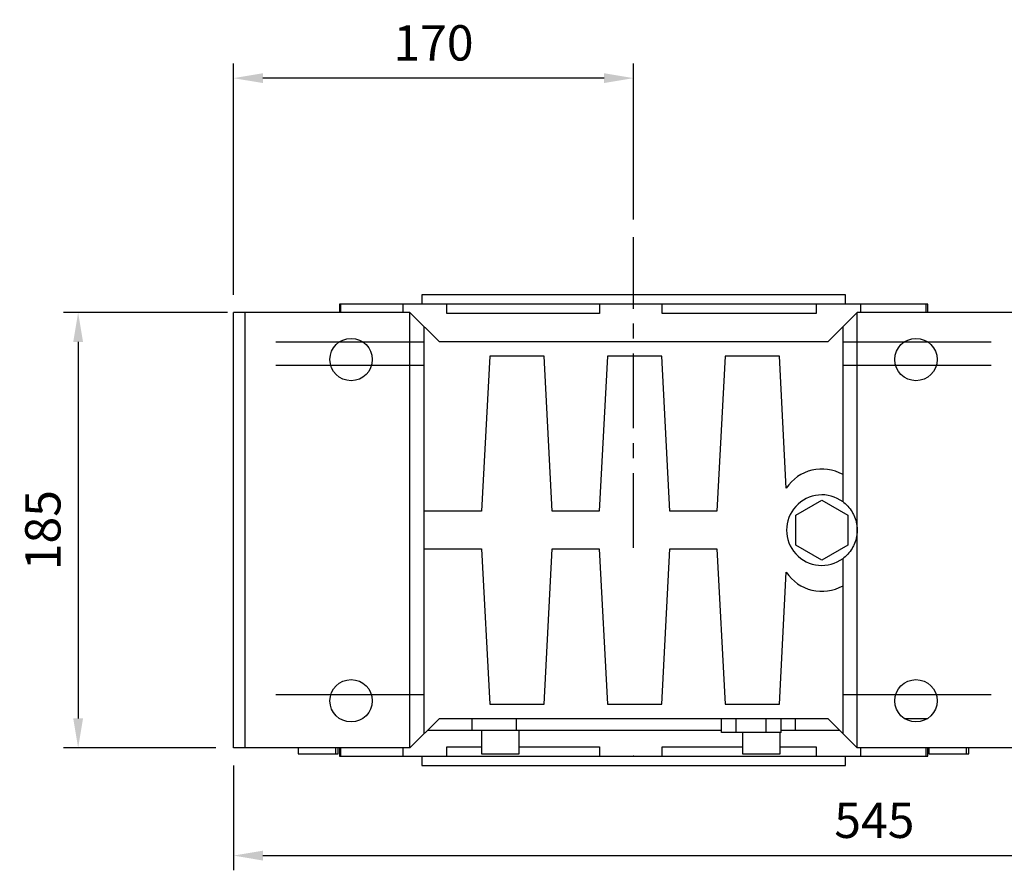
# Model space of a CAD drawing. Extents: x -2577 to 868, y -704 to 1780.
# Drawn here: x -1640 to -1221, y 521 to 883 of the extents above; entities that cross this region are included whole.
import ezdxf

# ---------------------------------------------------------------- set-up
doc = ezdxf.new("R2010")
doc.units = 0
doc.header["$MEASUREMENT"] = 0
doc.linetypes.add('CENTER', pattern=[50.8, 31.75, -6.35, 6.35, -6.35])
doc.layers.add('CENTER', color=1, linetype='CENTER')
doc.styles.add('MX_NOTE_STANDARD', font='txt.shx', dxfattribs={"height": 3.15, "bigfont": 'extfont.shx'})
doc.dimstyles.new('MXDIMSTYLE', dxfattribs={"dimtxt": 3.15, "dimasz": 2.5, "dimexe": 1.5, "dimexo": 1, "dimgap": 1, "dimtad": 1, "dimdec": 4, "dimdsep": 46, "dimtxsty": 'MX_NOTE_STANDARD', "dimcen": 2.5, "dimadec": 0, "dimazin": 0, "dimtfac": 1, "dimtdec": 4, "dimtmove": 2, "dimatfit": 3, "dimfxl": 0, "dimtolj": 1, "dimarcsym": 0})

# ---------------------------------------------------------------- blocks, each defined once
blk = doc.blocks.new('*D39')
at = {"color": 3, "linetype": 'Continuous', "lineweight": -2}
for p, q in [((-1548.85, 765.7), (-1548.85, 864.01)), ((-1378.85, 797.7), (-1378.85, 864.01)), ((-1391.35, 857.76), (-1536.35, 857.76))]:
    blk.add_line(p, q, dxfattribs=at)
at = {"color": 3}
for points in [[(-1536.35, 859.84), (-1536.35, 855.68), (-1548.85, 857.76)], [(-1391.35, 855.68), (-1391.35, 859.84), (-1378.85, 857.76)]]:
    blk.add_solid(points, dxfattribs=at)
at = {"layer": 'DEFPOINTS', "color": 0}
for p in [(-1548.85, 857.76), (-1378.85, 790.2), (-1548.85, 758.2)]:
    blk.add_point(p, dxfattribs=at)
at = {"color": 3, "linetype": 'Continuous', "insert": (-1463.85, 872.76), "char_height": 15, "attachment_point": 5}
blk.add_mtext('\\A1;170', dxfattribs=at)
blk = doc.blocks.new('*D42')
at = {"color": 3, "linetype": 'Continuous', "lineweight": -2}
for p, q in [((-1004.24, 756.2), (-1004.24, 521.17)), ((-1548.85, 565.7), (-1548.85, 521.17)), ((-1536.35, 527.42), (-1016.74, 527.42))]:
    blk.add_line(p, q, dxfattribs=at)
at = {"color": 3}
for points in [[(-1536.35, 529.5), (-1536.35, 525.33), (-1548.85, 527.42)], [(-1016.74, 525.33), (-1016.74, 529.5), (-1004.24, 527.42)]]:
    blk.add_solid(points, dxfattribs=at)
at = {"layer": 'DEFPOINTS', "color": 0}
for p in [(-1004.24, 763.7), (-1548.85, 573.2), (-1004.24, 527.42)]:
    blk.add_point(p, dxfattribs=at)
at = {"color": 3, "linetype": 'Continuous', "insert": (-1276.54, 542.42), "char_height": 15, "attachment_point": 5}
blk.add_mtext('\\A1;545', dxfattribs=at)
blk = doc.blocks.new('*D44')
at = {"color": 3, "linetype": 'Continuous', "lineweight": -2}
for p, q in [((-1551.35, 758.2), (-1621.07, 758.2)), ((-1614.82, 745.7), (-1614.82, 585.7)), ((-1556.35, 573.2), (-1621.07, 573.2))]:
    blk.add_line(p, q, dxfattribs=at)
at = {"color": 3}
for points in [[(-1612.74, 745.7), (-1616.9, 745.7), (-1614.82, 758.2)], [(-1616.9, 585.7), (-1612.74, 585.7), (-1614.82, 573.2)]]:
    blk.add_solid(points, dxfattribs=at)
at = {"layer": 'DEFPOINTS', "color": 0}
for p in [(-1543.85, 758.2), (-1614.82, 573.2), (-1548.85, 573.2)]:
    blk.add_point(p, dxfattribs=at)
at = {"color": 3, "linetype": 'Continuous', "insert": (-1629.82, 665.7), "char_height": 15, "attachment_point": 5, "rotation": 90}
blk.add_mtext('\\A1;185', dxfattribs=at)

msp = doc.modelspace()

# ---------------------------------------------------------------- linework, layer by layer
for p, q in [((-1468.85, 765.7), (-1468.85, 761.7)), ((-1288.85, 765.7), (-1468.85, 765.7)), ((-1288.85, 761.7), (-1288.85, 765.7)), ((-1503.85, 761.7), (-1503.85, 758.2)), ((-1253.85, 761.7), (-1503.85, 761.7)), ((-1503.25, 758.2), (-1503.25, 761.7)), ((-1476.83, 761.7), (-1476.83, 758.2)), ((-1458.17, 757.7), (-1458.17, 761.7)), ((-1393.25, 761.7), (-1393.25, 757.7)), ((-1366.63, 757.7), (-1366.63, 761.7)), ((-1301.23, 761.7), (-1301.23, 757.7)), ((-1282.24, 758.2), (-1282.24, 761.7)), ((-1254.68, 761.7), (-1254.68, 758.2)), ((-1253.85, 758.2), (-1253.85, 761.7)), ((-1548.85, 573.2), (-1548.85, 758.2)), ((-1473.85, 758.2), (-1548.85, 758.2)), ((-1543.85, 573.2), (-1543.85, 758.2)), ((-1473.85, 573.2), (-1473.85, 758.2)), ((-1461.35, 745.7), (-1473.85, 758.2)), ((-1393.25, 757.7), (-1458.17, 757.7)), ((-1301.23, 757.7), (-1366.63, 757.7)), ((-1283.85, 758.2), (-1296.35, 745.7)), ((-1283.85, 573.2), (-1283.85, 758.2)), ((-1208.85, 758.2), (-1283.85, 758.2)), ((-1467.85, 579.2), (-1467.85, 752.2)), ((-1289.85, 677.7), (-1289.85, 752.2)), ((-1530.85, 745.7), (-1467.85, 745.7)), ((-1296.35, 745.7), (-1461.35, 745.7)), ((-1289.85, 745.7), (-1226.85, 745.7)), ((-1439.97, 739.7), (-1443.43, 673.7)), ((-1416.89, 739.7), (-1439.97, 739.7)), ((-1413.43, 673.7), (-1416.89, 739.7)), ((-1389.97, 739.7), (-1393.43, 673.7)), ((-1366.89, 739.7), (-1389.97, 739.7)), ((-1363.43, 673.7), (-1366.89, 739.7)), ((-1339.97, 739.7), (-1343.43, 673.7)), ((-1316.89, 739.7), (-1339.97, 739.7)), ((-1313.95, 683.5), (-1316.89, 739.7)), ((-1467.85, 735.7), (-1530.85, 735.7)), ((-1226.85, 735.7), (-1289.85, 735.7)), ((-1309.85, 672.05), (-1298.85, 678.4)), ((-1298.85, 678.4), (-1287.85, 672.05)), ((-1443.43, 673.7), (-1467.85, 673.7)), ((-1393.43, 673.7), (-1413.43, 673.7)), ((-1343.43, 673.7), (-1363.43, 673.7)), ((-1309.85, 659.35), (-1309.85, 672.05)), ((-1287.85, 672.05), (-1287.85, 659.35)), ((-1467.85, 657.7), (-1443.43, 657.7)), ((-1443.43, 657.7), (-1439.97, 591.7)), ((-1416.89, 591.7), (-1413.43, 657.7)), ((-1413.43, 657.7), (-1393.43, 657.7)), ((-1393.43, 657.7), (-1389.97, 591.7)), ((-1366.89, 591.7), (-1363.43, 657.7)), ((-1363.43, 657.7), (-1343.43, 657.7)), ((-1343.43, 657.7), (-1339.97, 591.7)), ((-1298.85, 653), (-1309.85, 659.35)), ((-1287.85, 659.35), (-1298.85, 653)), ((-1289.85, 579.2), (-1289.85, 653.7)), ((-1316.89, 591.7), (-1313.95, 647.89)), ((-1467.85, 595.7), (-1530.85, 595.7)), ((-1226.85, 595.7), (-1289.85, 595.7)), ((-1439.97, 591.7), (-1416.89, 591.7)), ((-1389.97, 591.7), (-1366.89, 591.7)), ((-1339.97, 591.7), (-1316.89, 591.7)), ((-1473.85, 573.2), (-1461.35, 585.7)), ((-1461.35, 585.7), (-1296.35, 585.7)), ((-1447.49, 585.7), (-1447.49, 580.7)), ((-1428.79, 585.7), (-1428.79, 580.7)), ((-1341.55, 579.7), (-1341.55, 585.7)), ((-1335.2, 579.7), (-1335.2, 585.7)), ((-1322.5, 579.7), (-1322.5, 585.7)), ((-1316.15, 579.7), (-1316.15, 585.7)), ((-1310.22, 585.7), (-1310.22, 580.7)), ((-1296.35, 585.7), (-1283.85, 573.2)), ((-1263.83, 585.7), (-1253.88, 585.7)), ((-1466.35, 580.7), (-1341.55, 580.7)), ((-1443.51, 580.7), (-1443.51, 570.7)), ((-1427.51, 570.7), (-1427.51, 580.7)), ((-1316.15, 579.7), (-1341.55, 579.7)), ((-1332.53, 579.7), (-1332.53, 570.7)), ((-1316.53, 570.7), (-1316.53, 579.7)), ((-1316.15, 580.7), (-1291.35, 580.7)), ((-1473.85, 573.2), (-1548.85, 573.2)), ((-1521.29, 573.2), (-1521.29, 570.7)), ((-1505.29, 570.7), (-1505.29, 573.2)), ((-1504.33, 570.7), (-1504.33, 573.2)), ((-1503.85, 573.2), (-1503.85, 569.7)), ((-1503.25, 569.7), (-1503.25, 573.2)), ((-1476.83, 573.2), (-1476.83, 569.7)), ((-1458.17, 569.7), (-1458.17, 573.7)), ((-1458.17, 573.7), (-1443.51, 573.7)), ((-1427.51, 573.7), (-1393.25, 573.7)), ((-1393.25, 573.7), (-1393.25, 569.7)), ((-1366.63, 569.7), (-1366.63, 573.7)), ((-1366.63, 573.7), (-1332.53, 573.7)), ((-1316.53, 573.7), (-1301.23, 573.7)), ((-1301.23, 573.7), (-1301.23, 569.7)), ((-1208.85, 573.2), (-1283.85, 573.2)), ((-1282.24, 569.7), (-1282.24, 573.2)), ((-1254.68, 573.2), (-1254.68, 569.7)), ((-1253.85, 569.7), (-1253.85, 573.2)), ((-1253.38, 573.2), (-1253.38, 570.7)), ((-1237.38, 570.7), (-1237.38, 573.2)), ((-1236.41, 570.7), (-1236.41, 573.2)), ((-1521.29, 570.7), (-1504.33, 570.7)), ((-1503.85, 569.7), (-1253.85, 569.7)), ((-1468.85, 569.7), (-1468.85, 565.7)), ((-1443.51, 570.7), (-1427.51, 570.7)), ((-1332.53, 570.7), (-1316.53, 570.7)), ((-1288.85, 565.7), (-1288.85, 569.7)), ((-1253.38, 570.7), (-1236.41, 570.7)), ((-1468.85, 565.7), (-1288.85, 565.7))]:
    msp.add_line(p, q)
for points in [[(-1289.85, 677.7), (-1289.55, 677.46), (-1288.95, 676.97), (-1288.39, 676.44), (-1288.11, 676.17), (-1287.85, 675.89), (-1287.34, 675.31), (-1286.86, 674.7), (-1286.41, 674.07), (-1285.99, 673.42), (-1285.61, 672.75), (-1285.44, 672.41), (-1285.27, 672.06), (-1284.96, 671.35), (-1284.69, 670.63), (-1284.45, 669.89), (-1284.25, 669.14), (-1284.16, 668.7), (-1284.13, 668.58), (-1284.11, 668.45), (-1284.1, 668.39), (-1284.08, 668.32), (-1284.06, 668.2), (-1284.04, 668.07), (-1284.03, 668.01), (-1284.02, 667.94), (-1284, 667.82), (-1283.99, 667.69), (-1283.98, 667.62), (-1283.97, 667.56), (-1283.95, 667.43), (-1283.94, 667.3), (-1283.93, 667.18), (-1283.91, 667.05), (-1283.9, 666.92), (-1283.9, 666.86), (-1283.89, 666.79), (-1283.88, 666.66), (-1283.88, 666.53), (-1283.87, 666.41), (-1283.86, 666.28), (-1283.86, 666.15), (-1283.86, 666.08), (-1283.86, 666.02), (-1283.85, 665.89), (-1283.85, 665.76), (-1283.85, 665.7)], [(-1283.85, 665.7), (-1283.85, 665.63), (-1283.85, 665.5), (-1283.86, 665.38), (-1283.86, 665.31), (-1283.86, 665.25), (-1283.86, 665.12), (-1283.87, 664.99), (-1283.88, 664.86), (-1283.88, 664.73), (-1283.89, 664.6), (-1283.9, 664.54), (-1283.9, 664.48), (-1283.91, 664.35), (-1283.93, 664.22), (-1283.94, 664.09), (-1283.95, 663.96), (-1283.97, 663.84), (-1283.98, 663.77), (-1283.99, 663.71), (-1284, 663.58), (-1284.02, 663.45), (-1284.03, 663.39), (-1284.04, 663.33), (-1284.06, 663.2), (-1284.08, 663.07), (-1284.1, 663.01), (-1284.11, 662.94), (-1284.13, 662.82), (-1284.16, 662.69), (-1284.25, 662.25), (-1284.45, 661.5), (-1284.69, 660.77), (-1284.96, 660.05), (-1285.27, 659.34), (-1285.44, 658.99), (-1285.61, 658.65), (-1285.99, 657.97), (-1286.41, 657.32), (-1286.86, 656.69), (-1287.34, 656.09), (-1287.85, 655.51), (-1288.11, 655.23), (-1288.39, 654.95), (-1288.95, 654.43), (-1289.55, 653.93), (-1289.85, 653.7)]]:
    msp.add_lwpolyline(points)
for centre in [(-1498.85, 738.2), (-1258.85, 738.2), (-1498.85, 593.2), (-1258.85, 593.2)]:
    msp.add_circle(centre, 9)
for centre, radius, start, end in [((-1298.85, 673.7), 18, 60, 146.9876), ((-1298.85, 665.7), 15, 53.1301, 306.8699), ((-1298.85, 657.7), 18, 213.0124, 300)]:
    msp.add_arc(centre, radius, start, end)
at = {"extrusion": (0, -1, 6.12303e-17)}
for p in [(-1378.85, 765.7), (-1378.85, 569.7)]:
    msp.add_point(p, dxfattribs=at)
at = {"extrusion": (-2.24949e-32, 1, 6.12303e-17)}
msp.add_point((-1378.85, 761.7), dxfattribs=at)
at = {"layer": 'CENTER', "linetype": 'CENTER'}
msp.add_line((-1378.85, 658.2), (-1378.85, 790.2), dxfattribs=at)

# ---------------------------------------------------------------- dimensions: what is measured, and where the dimension line sits
at = {"color": 3, "linetype": 'Continuous'}
for base, p1, p2, picture, middle in [((-1548.85, 857.76), (-1378.85, 790.2), (-1548.85, 758.2), '*D39', (-1463.85, 872.76)), ((-1004.24, 527.42), (-1548.85, 573.2), (-1004.24, 763.7), '*D42', (-1276.54, 542.42))]:
    dim = msp.add_linear_dim(base=base, p1=p1, p2=p2, dimstyle='MXDIMSTYLE', override={"dimscale": 2.5, "dimtxt": 6, "dimasz": 5, "dimexe": 2.5, "dimexo": 3, "dimgap": 3, "dimtoh": 1, "dimdec": 0, "dimzin": 9, "dimtxsty": 'Standard', "dimcen": 0, "dimclrd": 3, "dimclre": 3, "dimclrt": 3, "dimtdec": 0, "dimtofl": 0, "dimtmove": 0, "dimtzin": 0}, dxfattribs=at)
    dim.commit()
    dim.dimension.update_dxf_attribs({"geometry": picture, "text_midpoint": middle})
dim = msp.add_linear_dim(base=(-1614.82, 573.2), p1=(-1543.85, 758.2), p2=(-1548.85, 573.2), angle=90, dimstyle='MXDIMSTYLE', override={"dimscale": 2.5, "dimtxt": 6, "dimasz": 5, "dimexe": 2.5, "dimexo": 3, "dimgap": 3, "dimtoh": 1, "dimdec": 0, "dimzin": 9, "dimtxsty": 'Standard', "dimcen": 0, "dimclrd": 3, "dimclre": 3, "dimclrt": 3, "dimtdec": 0, "dimtofl": 0, "dimtmove": 0, "dimtzin": 0}, dxfattribs=at)
dim.commit()
dim.dimension.update_dxf_attribs({"geometry": '*D44', "text_midpoint": (-1629.82, 665.7)})

doc.saveas('drawing.dxf')
